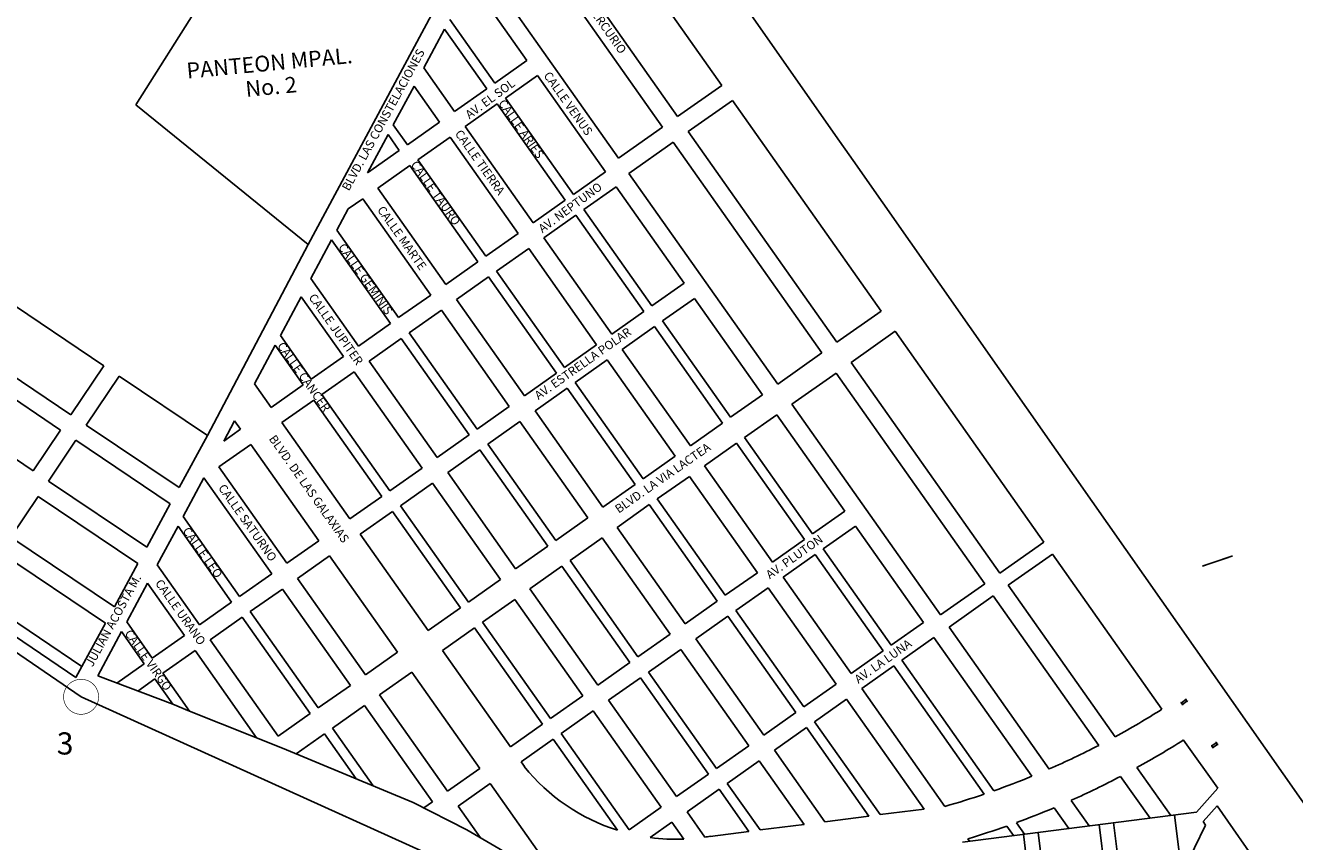
# Model space of a CAD drawing. Units: millimetres. Extents: x 803 to 1314, y 1937 to 2277.
# Drawn here: x 1262 to 1276, y 2174 to 2183 of the extents above; entities that cross this region are included whole.
import ezdxf

# ---------------------------------------------------------------- set-up
doc = ezdxf.new("R2010")
doc.units = ezdxf.units.MM
for name, color, linetype in [('DONAS', 7, 'Continuous'), ('ID-CALLES', 7, 'Continuous'), ('ID-DONAS', 7, 'Continuous'), ('ID-MANZANA', 7, 'Continuous'), ('MANZANA', 3, 'Continuous')]:
    doc.layers.add(name, color=color, linetype=linetype)
doc.styles.add('_STYLE', font='ROMANT.shx', dxfattribs={"height": 16.5})
doc.styles.add('ROMANT', font='romant', dxfattribs={"height": 70})

msp = doc.modelspace()

# ---------------------------------------------------------------- linework, layer by layer
at = {"layer": 'DONAS', "linetype": 'Continuous', "const_width": 0.00682}
msp.add_lwpolyline([(1261.968, 2175.173, 1), (1262.357, 2175.173, 1)], format="xyb", close=True, dxfattribs=at)
at = {"layer": 'ID-MANZANA'}
for p, q in [((1269.276, 2181.964), (1267.626, 2184.305)), ((1268.786, 2181.618), (1267.371, 2183.625)), ((1268.619, 2181.5), (1267.322, 2183.34)), ((1267.112, 2182.24), (1266.487, 2183.126)), ((1268.128, 2181.154), (1266.831, 2182.994)), ((1266.199, 2182.588), (1265.968, 2182.158)), ((1266.666, 2181.926), (1266.199, 2182.588)), ((1266.755, 2181.989), (1266.257, 2182.696)), ((1267.112, 2182.24), (1266.755, 2181.989)), ((1266.309, 2181.674), (1265.968, 2182.158)), ((1267.23, 2182.073), (1266.873, 2181.822)), ((1267.985, 2181.003), (1267.23, 2182.073)), ((1265.86, 2181.956), (1265.629, 2181.526)), ((1266.142, 2181.556), (1265.86, 2181.956)), ((1266.666, 2181.926), (1266.309, 2181.674)), ((1266.666, 2181.926), (1266.309, 2181.674)), ((1268.786, 2181.618), (1269.276, 2181.964)), ((1268.786, 2181.618), (1269.276, 2181.964)), ((1266.784, 2181.759), (1266.427, 2181.507)), ((1267.539, 2180.689), (1266.784, 2181.759)), ((1267.628, 2180.751), (1266.873, 2181.822)), ((1268.904, 2181.451), (1269.394, 2181.797)), ((1271.045, 2179.456), (1269.394, 2181.797)), ((1265.785, 2181.305), (1265.629, 2181.526)), ((1266.142, 2181.556), (1265.785, 2181.305)), ((1267.182, 2180.437), (1266.427, 2181.507)), ((1268.128, 2181.154), (1268.619, 2181.5)), ((1265.572, 2181.419), (1265.344, 2180.993)), ((1265.696, 2181.242), (1265.572, 2181.419)), ((1266.26, 2181.389), (1265.903, 2181.138)), ((1267.015, 2180.319), (1266.26, 2181.389)), ((1268.246, 2180.987), (1268.737, 2181.333)), ((1270.388, 2178.992), (1268.737, 2181.333)), ((1270.555, 2179.11), (1268.904, 2181.451)), ((1265.696, 2181.242), (1265.344, 2180.993)), ((1265.814, 2181.075), (1265.457, 2180.823)), ((1266.569, 2180.005), (1265.814, 2181.075)), ((1266.658, 2180.067), (1265.903, 2181.138)), ((1267.985, 2181.003), (1267.628, 2180.751)), ((1269.897, 2178.646), (1268.246, 2180.987)), ((1266.212, 2179.753), (1265.457, 2180.823)), ((1268.102, 2180.836), (1267.746, 2180.584)), ((1268.857, 2179.766), (1268.102, 2180.836)), ((1265.29, 2180.705), (1265.128, 2180.591)), ((1266.045, 2179.635), (1265.29, 2180.705)), ((1267.539, 2180.689), (1267.182, 2180.437)), ((1265.128, 2180.591), (1265.002, 2180.356)), ((1267.657, 2180.521), (1267.3, 2180.27)), ((1268.411, 2179.451), (1267.657, 2180.521)), ((1268.5, 2179.514), (1267.746, 2180.584)), ((1265.688, 2179.384), (1265.002, 2180.356)), ((1264.944, 2180.249), (1264.714, 2179.819)), ((1265.599, 2179.321), (1264.944, 2180.249)), ((1267.015, 2180.319), (1266.658, 2180.067)), ((1268.055, 2179.2), (1267.3, 2180.27)), ((1267.133, 2180.152), (1266.776, 2179.9)), ((1267.887, 2179.082), (1267.133, 2180.152)), ((1266.569, 2180.005), (1266.212, 2179.753)), ((1265.242, 2179.069), (1264.714, 2179.819)), ((1266.687, 2179.837), (1266.33, 2179.586)), ((1267.441, 2178.767), (1266.687, 2179.837)), ((1267.531, 2178.83), (1266.776, 2179.9)), ((1268.857, 2179.766), (1268.5, 2179.514)), ((1266.045, 2179.635), (1265.688, 2179.384)), ((1262.416, 2178.849), (1261.285, 2179.611)), ((1264.606, 2179.617), (1264.375, 2179.187)), ((1265.075, 2178.951), (1264.606, 2179.617)), ((1267.085, 2178.516), (1266.33, 2179.586)), ((1268.975, 2179.598), (1268.618, 2179.347)), ((1269.73, 2178.528), (1268.975, 2179.598)), ((1262.106, 2175.389), (1256.231, 2179.348)), ((1266.163, 2179.468), (1265.806, 2179.216)), ((1266.917, 2178.398), (1266.163, 2179.468)), ((1268.411, 2179.451), (1268.055, 2179.2)), ((1269.373, 2178.277), (1268.618, 2179.347)), ((1270.555, 2179.11), (1271.045, 2179.456)), ((1256.247, 2179.338), (1262.106, 2175.389)), ((1265.599, 2179.321), (1265.242, 2179.069)), ((1266.561, 2178.146), (1265.806, 2179.216)), ((1268.529, 2179.284), (1268.172, 2179.032)), ((1269.284, 2178.214), (1268.529, 2179.284)), ((1270.712, 2178.887), (1271.202, 2179.233)), ((1272.853, 2176.892), (1271.202, 2179.233)), ((1262.05, 2178.306), (1260.919, 2179.068)), ((1264.317, 2179.079), (1264.087, 2178.649)), ((1264.629, 2178.637), (1264.317, 2179.079)), ((1264.718, 2178.7), (1264.375, 2179.187)), ((1265.717, 2179.153), (1265.36, 2178.902)), ((1266.472, 2178.083), (1265.717, 2179.153)), ((1267.887, 2179.082), (1267.531, 2178.83)), ((1265.075, 2178.951), (1264.718, 2178.7)), ((1268.927, 2177.962), (1268.172, 2179.032)), ((1269.897, 2178.646), (1270.388, 2178.992)), ((1261.935, 2178.136), (1260.804, 2178.898)), ((1262.05, 2178.306), (1262.416, 2178.849)), ((1265.193, 2178.784), (1264.836, 2178.532)), ((1265.948, 2177.714), (1265.193, 2178.784)), ((1266.115, 2177.832), (1265.36, 2178.902)), ((1268.005, 2178.914), (1267.649, 2178.663)), ((1268.76, 2177.844), (1268.005, 2178.914)), ((1272.363, 2176.546), (1270.712, 2178.887)), ((1262.219, 2178.191), (1262.586, 2178.735)), ((1263.566, 2178.075), (1262.586, 2178.735)), ((1264.272, 2178.385), (1264.087, 2178.649)), ((1267.441, 2178.767), (1267.085, 2178.516)), ((1268.403, 2177.593), (1267.649, 2178.663)), ((1270.054, 2178.423), (1270.545, 2178.769)), ((1272.196, 2176.428), (1270.545, 2178.769)), ((1264.629, 2178.637), (1264.272, 2178.385)), ((1265.591, 2177.462), (1264.836, 2178.532)), ((1267.559, 2178.6), (1267.203, 2178.348)), ((1268.314, 2177.53), (1267.559, 2178.6)), ((1269.73, 2178.528), (1269.373, 2178.277)), ((1261.631, 2177.683), (1260.499, 2178.446)), ((1264.747, 2178.469), (1264.39, 2178.218)), ((1265.502, 2177.399), (1264.747, 2178.469)), ((1266.917, 2178.398), (1266.561, 2178.146)), ((1271.705, 2176.082), (1270.054, 2178.423)), ((1263.866, 2178.237), (1263.746, 2178.014)), ((1263.931, 2178.145), (1263.866, 2178.237)), ((1265.145, 2177.148), (1264.39, 2178.218)), ((1267.035, 2178.23), (1266.679, 2177.979)), ((1267.79, 2177.16), (1267.035, 2178.23)), ((1267.957, 2177.278), (1267.203, 2178.348)), ((1269.887, 2178.305), (1269.53, 2178.054)), ((1270.642, 2177.235), (1269.887, 2178.305)), ((1261.631, 2177.683), (1261.935, 2178.136)), ((1263.251, 2177.496), (1262.219, 2178.191)), ((1263.251, 2177.496), (1263.566, 2178.075)), ((1263.931, 2178.145), (1263.746, 2178.014)), ((1266.472, 2178.083), (1266.115, 2177.832)), ((1269.284, 2178.214), (1268.927, 2177.962)), ((1261.8, 2177.569), (1262.105, 2178.022)), ((1263.153, 2177.315), (1262.105, 2178.022)), ((1263.692, 2177.726), (1264.049, 2177.977)), ((1263.753, 2178.019), (1263.751, 2178.022)), ((1264.804, 2176.907), (1264.049, 2177.977)), ((1267.433, 2176.909), (1266.679, 2177.979)), ((1269.441, 2177.991), (1269.084, 2177.739)), ((1270.196, 2176.921), (1269.441, 2177.991)), ((1270.285, 2176.983), (1269.53, 2178.054)), ((1266.59, 2177.916), (1266.233, 2177.664)), ((1267.344, 2176.846), (1266.59, 2177.916)), ((1268.76, 2177.844), (1268.403, 2177.593)), ((1264.447, 2176.656), (1263.692, 2177.726)), ((1265.948, 2177.714), (1265.591, 2177.462)), ((1266.987, 2176.594), (1266.233, 2177.664)), ((1269.839, 2176.669), (1269.084, 2177.739)), ((1262.891, 2176.834), (1261.8, 2177.569)), ((1263.527, 2177.605), (1263.296, 2177.175)), ((1264.28, 2176.538), (1263.527, 2177.605)), ((1264.28, 2176.538), (1263.527, 2177.605)), ((1266.066, 2177.547), (1265.709, 2177.295)), ((1266.82, 2176.476), (1266.066, 2177.547)), ((1268.314, 2177.53), (1267.957, 2177.278)), ((1268.917, 2177.621), (1268.56, 2177.37)), ((1269.672, 2176.551), (1268.917, 2177.621)), ((1261.381, 2176.947), (1261.686, 2177.399)), ((1262.793, 2176.653), (1261.686, 2177.399)), ((1265.502, 2177.399), (1265.145, 2177.148)), ((1269.315, 2176.3), (1268.56, 2177.37)), ((1262.891, 2176.834), (1263.153, 2177.315)), ((1265.62, 2177.232), (1265.263, 2176.981)), ((1266.374, 2176.162), (1265.62, 2177.232)), ((1266.464, 2176.225), (1265.709, 2177.295)), ((1268.471, 2177.307), (1268.115, 2177.055)), ((1269.226, 2176.237), (1268.471, 2177.307)), ((1270.642, 2177.235), (1270.285, 2176.983)), ((1263.923, 2176.286), (1263.296, 2177.175)), ((1267.79, 2177.16), (1267.433, 2176.909)), ((1262.532, 2176.171), (1261.381, 2176.947)), ((1263.239, 2177.067), (1263.008, 2176.637)), ((1263.834, 2176.223), (1263.239, 2177.067)), ((1263.834, 2176.223), (1263.239, 2177.067)), ((1263.834, 2176.223), (1263.239, 2177.067)), ((1266.018, 2175.91), (1265.263, 2176.981)), ((1268.869, 2175.985), (1268.115, 2177.055)), ((1270.76, 2177.068), (1270.403, 2176.816)), ((1271.514, 2175.998), (1270.76, 2177.068)), ((1264.447, 2176.656), (1264.804, 2176.907)), ((1267.344, 2176.846), (1266.987, 2176.594)), ((1267.947, 2176.937), (1267.591, 2176.686)), ((1268.702, 2175.867), (1267.947, 2176.937)), ((1270.196, 2176.921), (1269.839, 2176.669)), ((1271.158, 2175.746), (1270.403, 2176.816)), ((1272.363, 2176.546), (1272.853, 2176.892)), ((1262.434, 2175.991), (1261.267, 2176.777)), ((1264.565, 2176.488), (1264.922, 2176.74)), ((1265.677, 2175.67), (1264.922, 2176.74)), ((1268.345, 2175.616), (1267.591, 2176.686)), ((1270.314, 2176.753), (1269.957, 2176.502)), ((1271.068, 2175.683), (1270.314, 2176.753)), ((1272.948, 2176.758), (1272.457, 2176.412)), ((1272.457, 2176.412), (1272.948, 2176.758)), ((1274.163, 2175.035), (1272.948, 2176.758)), ((1262.532, 2176.171), (1262.793, 2176.653)), ((1263.477, 2175.972), (1263.008, 2176.637)), ((1263.923, 2176.286), (1264.28, 2176.538)), ((1267.501, 2176.623), (1267.145, 2176.371)), ((1268.256, 2175.553), (1267.501, 2176.623)), ((1269.672, 2176.551), (1269.315, 2176.3)), ((1262.9, 2176.435), (1262.669, 2176.005)), ((1263.31, 2175.854), (1262.9, 2176.435)), ((1263.31, 2175.854), (1262.9, 2176.435)), ((1263.31, 2175.854), (1262.9, 2176.435)), ((1263.31, 2175.854), (1262.9, 2176.435)), ((1265.32, 2175.418), (1264.565, 2176.488)), ((1266.82, 2176.476), (1266.464, 2176.225)), ((1269.79, 2176.384), (1269.433, 2176.132)), ((1270.545, 2175.314), (1269.79, 2176.384)), ((1270.712, 2175.432), (1269.957, 2176.502)), ((1271.705, 2176.082), (1272.196, 2176.428)), ((1273.644, 2174.729), (1272.457, 2176.412)), ((1272.457, 2176.412), (1272.767, 2175.973)), ((1262.172, 2175.509), (1260.962, 2176.325)), ((1264.041, 2176.119), (1264.398, 2176.37)), ((1265.153, 2175.3), (1264.398, 2176.37)), ((1266.977, 2176.253), (1266.621, 2176.002)), ((1267.732, 2175.183), (1266.977, 2176.253)), ((1267.899, 2175.301), (1267.145, 2176.371)), ((1271.799, 2175.948), (1272.29, 2176.294)), ((1272.29, 2176.294), (1271.799, 2175.948)), ((1273.462, 2174.633), (1272.29, 2176.294)), ((1263.477, 2175.972), (1263.834, 2176.223)), ((1264.796, 2175.049), (1264.041, 2176.119)), ((1266.374, 2176.162), (1266.018, 2175.91)), ((1269.226, 2176.237), (1268.869, 2175.985)), ((1270.188, 2175.062), (1269.433, 2176.132)), ((1262.106, 2175.389), (1262.434, 2175.991)), ((1262.953, 2175.602), (1262.669, 2176.005)), ((1263.595, 2175.804), (1263.952, 2176.056)), ((1264.707, 2174.986), (1263.952, 2176.056)), ((1267.375, 2174.932), (1266.621, 2176.002)), ((1269.344, 2176.069), (1268.987, 2175.818)), ((1270.099, 2174.999), (1269.344, 2176.069)), ((1271.514, 2175.998), (1271.158, 2175.746)), ((1262.612, 2175.898), (1262.347, 2175.405)), ((1262.864, 2175.539), (1262.612, 2175.898)), ((1262.953, 2175.602), (1263.31, 2175.854)), ((1266.532, 2175.939), (1266.175, 2175.687)), ((1267.286, 2174.869), (1266.532, 2175.939)), ((1268.702, 2175.867), (1268.345, 2175.616)), ((1271.632, 2175.83), (1271.276, 2175.579)), ((1271.632, 2175.83), (1271.276, 2175.579)), ((1272.719, 2174.29), (1271.632, 2175.83)), ((1272.912, 2174.371), (1271.799, 2175.948)), ((1263.071, 2175.435), (1263.428, 2175.687)), ((1263.428, 2175.687), (1264.111, 2174.718)), ((1264.35, 2174.734), (1263.595, 2175.804)), ((1266.93, 2174.617), (1266.175, 2175.687)), ((1266.175, 2175.687), (1266.93, 2174.617)), ((1268.82, 2175.7), (1268.463, 2175.448)), ((1269.575, 2174.63), (1268.82, 2175.7)), ((1269.742, 2174.748), (1268.987, 2175.818)), ((1271.068, 2175.683), (1270.712, 2175.432)), ((1262.864, 2175.539), (1262.56, 2175.325)), ((1265.32, 2175.418), (1265.677, 2175.67)), ((1268.256, 2175.553), (1267.899, 2175.301)), ((1272.298, 2174.129), (1271.276, 2175.579)), ((1263.181, 2175.09), (1262.347, 2175.405)), ((1263.071, 2175.435), (1263.368, 2175.014)), ((1265.477, 2175.195), (1265.834, 2175.447)), ((1266.588, 2174.377), (1265.834, 2175.447)), ((1265.834, 2175.447), (1266.588, 2174.377)), ((1269.218, 2174.378), (1268.463, 2175.448)), ((1271.186, 2175.516), (1270.83, 2175.264)), ((1271.186, 2175.516), (1270.83, 2175.264)), ((1272.191, 2174.092), (1271.186, 2175.516)), ((1262.982, 2175.372), (1262.791, 2175.237)), ((1263.181, 2175.09), (1262.982, 2175.372)), ((1264.796, 2175.049), (1265.153, 2175.3)), ((1268.374, 2175.385), (1268.017, 2175.134)), ((1269.129, 2174.315), (1268.374, 2175.385)), ((1270.545, 2175.314), (1270.188, 2175.062)), ((1271.753, 2173.955), (1270.83, 2175.264)), ((1266.232, 2174.125), (1265.477, 2175.195)), ((1267.732, 2175.183), (1267.375, 2174.932)), ((1268.772, 2174.064), (1268.017, 2175.134)), ((1270.662, 2175.147), (1270.306, 2174.895)), ((1270.662, 2175.147), (1270.306, 2174.895)), ((1271.417, 2174.076), (1270.662, 2175.147)), ((1274.429, 2175.142), (1274.38, 2175.107)), ((1274.441, 2175.124), (1274.392, 2175.089)), ((1274.43, 2175.151), (1274.429, 2175.142)), ((1274.441, 2175.124), (1274.429, 2175.142)), ((1274.45, 2175.122), (1274.441, 2175.124)), ((1263.368, 2175.014), (1263.181, 2175.09)), ((1264.4, 2174.603), (1263.368, 2175.014)), ((1264.35, 2174.734), (1264.707, 2174.986)), ((1264.953, 2174.826), (1265.31, 2175.077)), ((1266.064, 2174.007), (1265.31, 2175.077)), ((1267.85, 2175.016), (1267.493, 2174.764)), ((1268.605, 2173.946), (1267.85, 2175.016)), ((1270.099, 2174.999), (1269.742, 2174.748)), ((1274.371, 2175.109), (1274.38, 2175.107)), ((1274.392, 2175.089), (1274.38, 2175.107)), ((1274.391, 2175.08), (1274.392, 2175.089)), ((1267.286, 2174.869), (1266.93, 2174.617)), ((1271.033, 2173.864), (1270.306, 2174.895)), ((1264.549, 2174.541), (1264.864, 2174.763)), ((1265.216, 2174.263), (1264.864, 2174.763)), ((1265.405, 2174.185), (1264.953, 2174.826)), ((1267.404, 2174.702), (1267.047, 2174.45)), ((1268.117, 2173.691), (1267.404, 2174.702)), ((1268.248, 2173.694), (1267.493, 2174.764)), ((1270.217, 2174.832), (1269.86, 2174.58)), ((1270.217, 2174.832), (1269.86, 2174.58)), ((1270.91, 2173.848), (1270.217, 2174.832)), ((1274.782, 2174.157), (1274.404, 2174.693)), ((1265.851, 2173.999), (1264.4, 2174.603)), ((1269.575, 2174.63), (1269.218, 2174.378)), ((1270.42, 2173.786), (1269.86, 2174.58)), ((1274.709, 2174.629), (1274.718, 2174.628)), ((1274.767, 2174.662), (1274.718, 2174.628)), ((1274.73, 2174.61), (1274.718, 2174.628)), ((1274.729, 2174.601), (1274.73, 2174.61)), ((1274.78, 2174.645), (1274.73, 2174.61)), ((1274.768, 2174.671), (1274.767, 2174.662)), ((1274.78, 2174.645), (1274.767, 2174.662)), ((1274.788, 2174.643), (1274.78, 2174.645)), ((1267.084, 2174.399), (1267.047, 2174.45)), ((1267.047, 2174.45), (1267.084, 2174.399)), ((1269.693, 2174.463), (1269.336, 2174.211)), ((1269.693, 2174.463), (1269.336, 2174.211)), ((1270.191, 2173.756), (1269.693, 2174.463)), ((1266.232, 2174.125), (1266.588, 2174.377)), ((1269.129, 2174.315), (1268.772, 2174.064)), ((1273.704, 2174.289), (1274.031, 2173.825)), ((1273.886, 2174.386), (1274.261, 2173.854)), ((1266.35, 2173.958), (1266.706, 2174.209)), ((1266.35, 2173.958), (1266.706, 2174.209)), ((1266.706, 2174.209), (1267.461, 2173.139)), ((1266.706, 2174.209), (1267.461, 2173.139)), ((1267.461, 2173.139), (1266.706, 2174.209)), ((1269.247, 2174.148), (1268.89, 2173.897)), ((1269.247, 2174.148), (1268.89, 2173.897)), ((1269.578, 2173.678), (1269.247, 2174.148)), ((1269.701, 2173.694), (1269.336, 2174.211)), ((1274.782, 2174.157), (1274.548, 2173.891)), ((1266.444, 2173.695), (1265.851, 2173.999)), ((1265.968, 2173.939), (1266.064, 2174.007)), ((1271.417, 2174.076), (1271.523, 2173.926)), ((1273.157, 2174.023), (1273.357, 2173.739)), ((1266.35, 2173.958), (1266.598, 2173.605)), ((1266.598, 2173.605), (1266.35, 2173.958)), ((1268.605, 2173.946), (1268.248, 2173.694)), ((1269.089, 2173.614), (1268.89, 2173.897)), ((1270.91, 2173.848), (1270.42, 2173.786)), ((1270.908, 2173.851), (1270.903, 2173.847)), ((1271.523, 2173.926), (1271.033, 2173.864)), ((1274.548, 2173.891), (1271.95, 2173.56)), ((1272.965, 2173.94), (1273.128, 2173.71)), ((1274.367, 2173.356), (1274.304, 2173.861)), ((1268.723, 2173.779), (1268.482, 2173.609)), ((1268.723, 2173.779), (1268.482, 2173.609)), ((1268.855, 2173.592), (1268.723, 2173.779)), ((1270.191, 2173.756), (1269.701, 2173.694)), ((1272.441, 2173.737), (1272.515, 2173.632)), ((1272.547, 2173.775), (1272.638, 2173.647)), ((1273.574, 2172.877), (1273.465, 2173.753)), ((1273.736, 2172.897), (1273.627, 2173.777)), ((1266.444, 2173.695), (1268.465, 2172.523)), ((1269.578, 2173.678), (1269.149, 2173.623)), ((1272.007, 2173.595), (1272.025, 2173.569)), ((1272.735, 2172.773), (1272.626, 2173.646)), ((1272.897, 2172.793), (1272.789, 2173.667))]:
    msp.add_line(p, q, dxfattribs=at)
msp.add_lwpolyline([(1296.156, 2187.542), (1294.021, 2190.587), (1285.674, 2187.064), (1284.851, 2188.4), (1283.935, 2187.807), (1287.297, 2182.382), (1292.68, 2174.782), (1286.767, 2171.357), (1286.959, 2171.021), (1280.14, 2167.09), (1279.078, 2168.44), (1276.967, 2163.332), (1272.366, 2169.134), (1273.013, 2170.486), (1268.472, 2172.053), (1268.081, 2172.492), (1262.163, 2175.173), (1256.947, 2178.745)], dxfattribs=at)
at = {"layer": 'ID-MANZANA', "color": 6, "const_width": 0.0179, "elevation": 0.832}
msp.add_lwpolyline([(1274.612, 2176.624), (1274.949, 2176.738)], dxfattribs=at)
at = {"layer": 'ID-MANZANA'}
for centre, radius, start, end in [((1269.212, 2182.859), 9.259, 298.5984, 302.326), ((1269.212, 2182.859), 9.676, 298.884, 302.4497), ((1269.212, 2182.859), 9.259, 293.5525, 297.3219), ((1268.769, 2175.751), 2.161, 218.735, 252.4301), ((1269.212, 2182.859), 9.259, 289.4683, 292.2566), ((1269.212, 2182.859), 9.676, 294.0612, 297.6634), ((1269.212, 2182.859), 9.259, 285.9274, 288.7655), ((1269.212, 2182.859), 9.676, 290.163, 292.8236), ((1269.212, 2182.859), 9.676, 286.789, 289.4928), ((1268.769, 2175.751), 2.161, 262.3663, 272.2579), ((1268.769, 2175.751), 2.161, 278.5122, 280.1096)]:
    msp.add_arc(centre, radius, start, end, dxfattribs=at)
at = {"layer": 'MANZANA', "color": 252}
for p, q in [((1264.684, 2180.196), (1266.361, 2183.323)), ((1263.478, 2182.865), (1262.769, 2181.747)), ((1262.769, 2181.747), (1264.684, 2180.196)), ((1263.566, 2178.075), (1264.684, 2180.196)), ((1274.62, 2173.788), (1274.775, 2173.962)), ((1274.775, 2173.962), (1278.768, 2168.265)), ((1273.259, 2170.861), (1274.645, 2173.747)), ((1274.645, 2173.747), (1274.62, 2173.788))]:
    msp.add_line(p, q, dxfattribs=at)
msp.add_lwpolyline([(1277.141, 2184.464), (1276.804, 2184.902), (1276.773, 2184.879), (1275.601, 2186.329), (1269.468, 2182.939), (1270.54, 2181.409), (1270.736, 2181.129), (1272.99, 2177.912), (1277.828, 2171.008), (1280.231, 2167.579), (1286.381, 2171.057), (1286.166, 2171.351), (1292.219, 2174.864), (1289.512, 2178.545), (1286.957, 2182.084), (1284.868, 2185.682), (1284.803, 2185.776)], dxfattribs=at)

# ---------------------------------------------------------------- texts
at = {"layer": 'ID-CALLES', "style": '_STYLE'}
for s, height, rotation, p in [('CALLE MERCURIO', 0.09549, 305.2797, (1267.528, 2183.177)), ('BLVD. LAS CONSTELACIONES', 0.09549, 61.3951, (1265.136, 2180.784)), ('CALLE VENUS', 0.09549, 305.2797, (1267.293, 2182.073)), ('AV. EL SOL', 0.0955, 36.3614, (1266.474, 2181.586)), ('CALLE ARIES', 0.09549, 305.2797, (1266.79, 2181.765)), ('CALLE TIERRA', 0.09549, 305.2797, (1266.308, 2181.428)), ('CALLE TAURO', 0.09549, 305.2797, (1265.818, 2181.084)), ('CALLE MARTE', 0.09549, 305.2797, (1265.446, 2180.581)), ('CALLE GEMINIS', 0.09549, 305.2797, (1265.013, 2180.166)), ('CALLE JUPITER', 0.09549, 305.2797, (1264.684, 2179.608)), ('AV. ESTRELLA POLAR', 0.09549, 35.2797, (1267.241, 2178.468)), ('CALLE CANCER', 0.09549, 305.2797, (1264.335, 2179.07)), ('BLVD. DE LAS GALAXIAS', 0.09549, 305.2797, (1264.243, 2178.038)), ('BLVD. LA VIA LACTEA', 0.09549, 34.7677, (1268.132, 2177.207)), ('CALLE SATURNO', 0.09549, 305.2797, (1263.68, 2177.492)), ('AV. PLUTON', 0.0955, 35.2797, (1269.809, 2176.477)), ('JULIAN ACOSTA M.', 0.09549, 61.3951, (1262.29, 2175.498)), ('CALLE URANO', 0.09549, 305.2797, (1262.98, 2176.435)), ('CALLE VIRGO', 0.09549, 305.2797, (1262.641, 2175.876)), ('AV. LA LUNA', 0.09549, 35.2797, (1270.793, 2175.316))]:
    msp.add_text(s, height=height, rotation=rotation, dxfattribs=at).set_placement(p)
at = {"layer": 'ID-CALLES', "color": 7, "style": '_STYLE'}
msp.add_text('CALLE LEO', height=0.0955, rotation=305.2797, dxfattribs=at).set_placement((1263.284, 2177.015))
at = {"layer": 'ID-CALLES', "insert": (1267.228, 2180.398), "char_height": 0.09549, "width": 1.26478, "attachment_point": 1, "rotation": 36.3614, "style": '_STYLE'}
msp.add_mtext('{\\fArial|b1|i0|c0|p34;AV. NEPTUNO}', dxfattribs=at)
at = {"layer": 'ID-DONAS', "linetype": 'Continuous', "style": 'ROMANT'}
msp.add_text('3', height=0.246, dxfattribs=at).set_placement((1261.892, 2174.532))
at = {"layer": 'ID-MANZANA', "color": 7, "style": '_STYLE'}
for s, height, p in [('PANTEON MPAL.', 0.17568, (1263.342, 2182.039)), ('No. 2', 0.1757, (1263.996, 2181.835))]:
    msp.add_text(s, height=height, rotation=5.3869, dxfattribs=at).set_placement(p)

doc.saveas('drawing.dxf')
